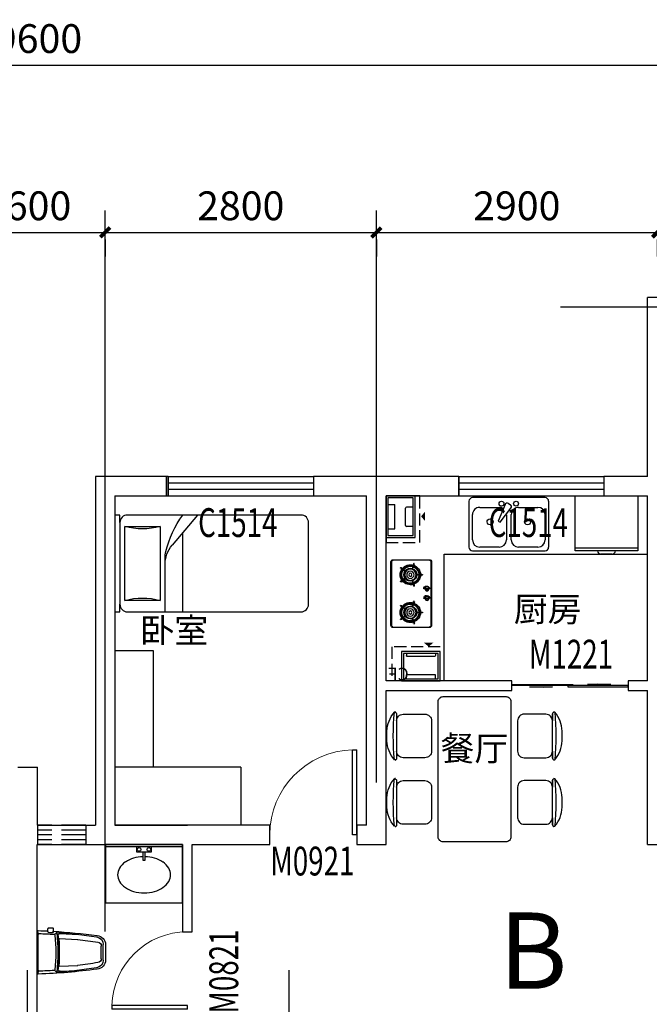
# Model space of a CAD drawing. Extents: x 37519929629 to 37521585059, y 3913077307 to 3913842898.
# Drawn here: x 37520188746 to 37520195246, y 3913581780 to 3913591952 of the extents above; entities that cross this region are included whole.
import ezdxf

# ---------------------------------------------------------------- set-up
doc = ezdxf.new("R2010")
doc.units = 0
doc.header["$LTSCALE"] = 1000
doc.header["$MEASUREMENT"] = 0
doc.linetypes.add('DASH', pattern=[0.35, 0.25, -0.1])
for name, color, linetype in [('A-ANNO-NUM', 92, 'Continuous'), ('A-ANNO-TXT', 232, 'Continuous'), ('A-FURT', 42, 'Continuous'), ('A-STR-CONC-B', 255, 'Continuous'), ('A-TECH-PLUMB', 242, 'Continuous'), ('A-TECH-SANT', 231, 'Continuous'), ('DOTE', 1, 'Continuous'), ('PUB_DIM', 3, 'Continuous'), ('PUB_HATCH', 8, 'Continuous'), ('PUB_TEXT', 7, 'Continuous'), ('WALL', 9, 'Continuous'), ('WINDOW', 4, 'Continuous'), ('WINDOW_TEXT', 7, 'Continuous'), ('空调机', 160, 'Continuous'), ('管道', 1, 'Continuous')]:
    doc.layers.add(name, color=color, linetype=linetype)
doc.styles.add('_TCH_DIM_T3', font='SIMPLEX', dxfattribs={"width": 0.705882, "bigfont": 'GBCBIG'})
doc.styles.add('_TCH_WINDOW', font='SIMPLEX', dxfattribs={"height": 3.5, "bigfont": 'GBCBIG'})
doc.styles.add('TIMENR', font='times.ttf')
doc.styles.add('黑体', font='simhei.ttf')
doc.dimstyles.new('_TCH_ARCH&&100', dxfattribs={"dimtxt": 297.5, "dimasz": 100, "dimexe": 250, "dimexo": 300, "dimgap": 126.25, "dimtad": 1, "dimdec": 0, "dimzin": 0, "dimdsep": 46, "dimtxsty": '_TCH_DIM_T3', "dimblk": 'ARCHTICK', "dimcen": 0.09, "dimclrt": 7, "dimazin": 2, "dimtfac": 1, "dimtdec": 0, "dimtix": 1, "dimtmove": 2, "dimatfit": 3, "dimfxl": 1, "dimtolj": 1, "dimtzin": 0, "dimarcsym": 0})
doc.dimstyles.new('_TCH_ARCH&&20', dxfattribs={"dimtxt": 59.5, "dimasz": 20, "dimexe": 50, "dimexo": 60, "dimgap": 20, "dimtad": 1, "dimdec": 0, "dimzin": 0, "dimdsep": 46, "dimtxsty": '_TCH_DIM_T3', "dimblk": 'ARCHTICK', "dimcen": 0.09, "dimclrt": 7, "dimazin": 2, "dimtfac": 1, "dimtdec": 0, "dimtix": 1, "dimtmove": 2, "dimatfit": 3, "dimfxl": 1, "dimtolj": 1, "dimtzin": 0, "dimarcsym": 0})

# ---------------------------------------------------------------- blocks, each defined once
blk = doc.blocks.new('管道1')
at = {"layer": 'PUB_HATCH', "color": 252}
for p, q in [((1084758, 126288), (1084758, 126218)), ((1085008, 126288), (1085008, 126218)), ((1084758, 126218), (1085008, 126218)), ((1084783, 126028), (1084783, 126098)), ((1084793, 126108), (1084973, 126108)), ((1084983, 126028), (1084983, 126098))]:
    blk.add_line(p, q, dxfattribs=at)
for centre, start, end in [((1084793, 126098), 90, 180), ((1084973, 126098), 360, 90)]:
    blk.add_arc(centre, 10, start, end, dxfattribs=at)
at = {"layer": '管道', "color": 252, "linetype": 'DASH', "ltscale": 0.5}
blk.add_lwpolyline([(1084618, 126308), (1084618, 125958), (1085098, 125958), (1085098, 126308)], close=True, dxfattribs=at)
at = {"layer": '管道', "color": 252}
for points in [[(1085098, 126008), (1085098, 126308), (1084668, 126308), (1084668, 126008)], [(1085098, 126008), (1085098, 126308), (1084668, 126308), (1084668, 126008)], [(1085078, 126028), (1085078, 126288), (1084688, 126288), (1084688, 126028)], [(1085078, 126028), (1085078, 126288), (1084688, 126288), (1084688, 126028)]]:
    blk.add_lwpolyline(points, close=True, dxfattribs=at)
blk.add_lwpolyline([(1084887, 125946, 0, 100, 0), (1084887, 125904, 100, 100, 0)], format="xyseb", dxfattribs=at)
blk.add_lwpolyline([(1084887, 125946, 0, 100, 0), (1084887, 125904, 100, 100, 0)], format="xyseb", dxfattribs=at)
blk = doc.blocks.new('54646548')
at = {"layer": '空调机', "color": 4, "linetype": 'DASH'}
for p, q in [((7902540, -861846.5), (7902540, -862046.5)), ((7902540, -861846.5), (7903040, -861846.5)), ((7902540, -861900), (7903040, -861900)), ((7903040, -861846.5), (7903040, -862046.5)), ((7902540, -861946.5), (7903040, -861946.5)), ((7902540, -862000), (7903040, -862000)), ((7902540, -862046.5), (7903040, -862046.5))]:
    blk.add_line(p, q, dxfattribs=at)
blk = doc.blocks.new('$plan$00003718')
at = {"layer": 'A-TECH-SANT', "linetype": 'ByBlock'}
for p, q in [((399, -26), (-399, -26)), ((-76, -26), (-76, -76)), ((-76, -76), (76, -76)), ((-13, -76), (-13, -164)), ((13, -164), (13, -76)), ((76, -76), (76, -26)), ((-13, -164), (13, -164))]:
    blk.add_line(p, q, dxfattribs=at)
blk.add_lwpolyline([(399, 0), (-399, 0), (-399, -603), (399, -603)], close=True, dxfattribs=at)
for centre in [(-51, -51), (51, -51)]:
    blk.add_circle(centre, 19.1, dxfattribs=at)
for centre, radius, start, end in [((-73, -355), 211, 124.4003, 148.8288), ((-28, -421), 290, 105.8345, 124.4003), ((1, -524), 398, 92.0081, 105.8345), ((1, -524), 398, 74.1655, 88.3484), ((31, -421), 290, 55.5997, 74.1655), ((76, -355), 211, 31.1712, 55.5997), ((-141, -314), 131, 148.8288, 211.1712), ((144, -314), 131, 328.8288, 31.1712), ((-73, -272), 211, 211.1712, 235.5997), ((76, -272), 211, 304.4003, 328.8288), ((-28, -207), 290, 235.5997, 254.1655), ((1, -103), 398, 254.1655, 285.8345), ((31, -207), 290, 285.8345, 304.4003)]:
    blk.add_arc(centre, radius, start, end, dxfattribs=at)
blk = doc.blocks.new('$plan$00002669')
at = {"layer": 'A-FURT'}
for p, q in [((-573, 804, 0), (-113, 804, 0)), ((113, 804, 0), (573, 804, 0)), ((-113, -804, 0), (-573, -804, 0)), ((573, -804, 0), (113, -804, 0))]:
    blk.add_line(p, q, dxfattribs=at)
at = {"layer": 'A-FURT', "elevation": 0}
for points in [[(-98, 828, 0.171658), (-294, 904), (-393, 904, 0.171658), (-589, 828, 0.484779), (-587, 810, 0.192507), (-573, 804), (-501, 804, 0.414214), (-568, 737), (-568, 512, 0.414214), (-501, 444), (-186, 444, 0.414214), (-118, 512), (-118, 737, 0.414214), (-186, 804), (-113, 804, 0.264479), (-96, 814, 0.392135), (-98, 828)], [(589, 828, 0.171658), (393, 904), (294, 904, 0.171658), (98, 828, 0.484779), (100, 810, 0.192507), (113, 804), (186, 804, 0.414214), (118, 737), (118, 512, 0.414214), (186, 444), (501, 444, 0.414214), (568, 512), (568, 737, 0.414214), (501, 804), (573, 804, 0.264479), (591, 814, 0.392135), (589, 828)], [(-700, -375), (700, -375, 0.414214), (750, -325), (750, 325, 0.414214), (700, 375), (-700, 375, 0.414214), (-750, 325), (-750, -325, 0.414214)], [(-98, -828, -0.171658), (-294, -904), (-393, -904, -0.171658), (-589, -828, -0.484779), (-587, -810, -0.192507), (-573, -804), (-501, -804, -0.414214), (-568, -737), (-568, -512, -0.414214), (-501, -444), (-186, -444, -0.414214), (-118, -512), (-118, -737, -0.414214), (-186, -804), (-113, -804, -0.264479), (-96, -814, -0.392135), (-98, -828)], [(589, -828, -0.171658), (393, -904), (294, -904, -0.171658), (98, -828, -0.484779), (100, -810, -0.192507), (113, -804), (186, -804, -0.414214), (118, -737), (118, -512, -0.414214), (186, -444), (501, -444, -0.414214), (568, -512), (568, -737, -0.414214), (501, -804), (573, -804, -0.264479), (591, -814, -0.392135), (589, -828)]]:
    blk.add_lwpolyline(points, format="xyb", close=True, dxfattribs=at)
at = {"layer": 'A-FURT'}
for centre, start, end in [((-343, -1874, 0), 84.8023, 95.1977), ((343, -1874, 0), 84.8023, 95.1977), ((-343, 1874, 0), 264.8023, 275.1977), ((343, 1874, 0), 264.8023, 275.1977)]:
    blk.add_arc(centre, 2713, start, end, dxfattribs=at)
blk = doc.blocks.new('_ArchTick')
at = {"color": 0, "linetype": 'ByBlock', "const_width": 0.4}
blk.add_lwpolyline([(-0.5, -0.5), (0.5, 0.5)], dxfattribs=at)
blk = doc.blocks.new('*D33')
at = {"layer": 'Defpoints', "color": 0, "lineweight": -2, "transparency": 16777216}
for p, q in [((-1584, -36), (-1584, -212)), ((-1084, -36), (-1084, -212)), ((-1584, -162), (-1084, -162))]:
    blk.add_line(p, q, dxfattribs=at)
at = {"layer": 'Defpoints', "color": 0, "transparency": 16777216}
for p in [(-1584, 24), (-1084, 24), (-1084, -162)]:
    blk.add_point(p, dxfattribs=at)
at = {"layer": 'Defpoints', "color": 0, "lineweight": -2, "transparency": 16777216, "xscale": 20, "yscale": 20, "zscale": 20, "rotation": 180}
blk.add_blockref('_ArchTick', (-1584, -162), dxfattribs=at)
at = {"layer": 'Defpoints', "color": 0, "lineweight": -2, "transparency": 16777216, "xscale": 20, "yscale": 20, "zscale": 20}
blk.add_blockref('_ArchTick', (-1084, -162), dxfattribs=at)
at = {"layer": 'Defpoints', "color": 7, "transparency": 16777216, "insert": (-1334, -112), "char_height": 59.5, "attachment_point": 5, "style": '_TCH_DIM_T3'}
blk.add_mtext('\\A1;500', dxfattribs=at)
blk = doc.blocks.new('*D34')
at = {"layer": 'Defpoints', "color": 0, "lineweight": -2, "transparency": 16777216}
for p, q in [((-1644, 274), (-1734, 274)), ((-1684, -76), (-1684, 274)), ((-1644, -76), (-1734, -76))]:
    blk.add_line(p, q, dxfattribs=at)
at = {"layer": 'Defpoints', "color": 0, "transparency": 16777216}
for p in [(-1684, 274), (-1584, 274), (-1584, -76)]:
    blk.add_point(p, dxfattribs=at)
at = {"layer": 'Defpoints', "color": 0, "lineweight": -2, "transparency": 16777216, "xscale": 20, "yscale": 20, "zscale": 20}
for p, rotation in [((-1684, 274), 90), ((-1684, -76), 270)]:
    blk.add_blockref('_ArchTick', p, dxfattribs=dict(at, rotation=rotation))
at = {"layer": 'Defpoints', "color": 7, "transparency": 16777216, "insert": (-1733, 99), "char_height": 59.5, "attachment_point": 5, "rotation": 90, "style": '_TCH_DIM_T3'}
blk.add_mtext('\\A1;350', dxfattribs=at)
blk = doc.blocks.new('$plan$00001602')
at = {"layer": 'A-TECH-SANT', "linetype": 'Continuous'}
for p, q in [((374, 0), (-374, 0)), ((-412, -37), (-412, -512)), ((-300, -100), (-100, -100)), ((-38, -72), (-111, -242)), ((-2, -59), (15, -69)), ((100, -100), (300, -100)), ((412, -512), (412, -37)), ((-374, -437), (-374, -175)), ((-89, -254), (22, -107)), ((-25, -176), (-25, -437)), ((25, -437), (25, -175)), ((374, -175), (374, -437)), ((-111, -242), (-89, -254)), ((-374, -549), (374, -549)), ((-100, -512), (-300, -512)), ((300, -512), (100, -512))]:
    blk.add_line(p, q, dxfattribs=at)
for centre, radius, start, end in [((-374, -37), 37.4, 90, 180), ((-300, -175), 74.9, 90, 180), ((-75, -62), 25, 1.8055, 0), ((-100, -175), 74.9, 56.607, 90), ((-15, -81), 25, 60, 159.4623), ((2, -91), 25, 320.5377, 60), ((100, -175), 74.9, 90, 180), ((75, -62), 25, 180, 178.1945), ((300, -175), 74.9, 0, 90), ((374, -37), 37.4, 0, 90), ((-193, -250), 31.2, 0.8058, 0), ((193, -250), 31.2, 180, 179.1942), ((-300, -437), 74.9, 180, 270), ((-100, -437), 74.9, 270, 0), ((100, -437), 74.9, 180, 270), ((300, -437), 74.9, 270, 0), ((-374, -512), 37.4, 180, 270), ((374, -512), 37.4, 270, 0)]:
    blk.add_arc(centre, radius, start, end, dxfattribs=at)
blk = doc.blocks.new('$plan$00002358')
at = {"layer": 'A-FURT'}
for p, q in [((78, -52), (922, -52)), ((117, -104), (117, -467)), ((883, -104), (117, -104)), ((883, -467), (883, -104)), ((117, -467), (883, -467)), ((0, -853), (310, -593)), ((1000, -519), (449, -519)), ((1000, -701), (182, -701))]:
    blk.add_line(p, q, dxfattribs=at)
blk.add_lwpolyline([(78, -52), (0, -52), (0, 0), (1000, 0), (1000, -52), (922, -52, -0.414214), (1000, -130), (1000, -1922, -0.414214), (922, -2000), (78, -2000, -0.414214), (0, -1922), (0, -130, -0.414214)], format="xyb", close=True, dxfattribs=at)
for centre, radius, start, end in [((-506, -286), 649, 343.7398, 16.2602), ((1506, -286), 649, 163.7398, 196.2602), ((622, -1556), 1057, 103.3928, 126.0202), ((511, -831), 312, 90, 130.1059), ((449, -831), 312, 90, 103.3928)]:
    blk.add_arc(centre, radius, start, end, dxfattribs=at)
blk = doc.blocks.new('$plan$00002448')
at = {"layer": 'A-TECH-SANT'}
for p, q in [((0, -401.7), (500, -401.7)), ((320.6, -425), (178.8, -425))]:
    blk.add_line(p, q, dxfattribs=at)
blk.add_lwpolyline([(500, 0), (500, -425), (320.6, -425, -0.23117), (312.1, -442.9, -0.169821), (292.2, -449.9), (205.5, -449.9, -0.430349), (178.8, -425), (0, -425), (0, 0)], format="xyb", close=True, dxfattribs=at)
blk = doc.blocks.new('$plan$00002832')
at = {"layer": 'A-TECH-SANT'}
for p, q in [((12, 205), (2, 235)), ((178, 200), (200, 221)), ((234, 209), (420, 201)), ((10, 199), (10, -170)), ((227, 157), (417, 149)), ((660, 81), (660, -51)), ((680, 96), (680, -67)), ((12, -175), (2, -205)), ((110, -199), (110, -206)), ((120, -189), (155, -189)), ((178, -170), (200, -191)), ((227, -128), (417, -119)), ((234, -179), (420, -171))]:
    blk.add_line(p, q, dxfattribs=at)
blk.add_lwpolyline([(165, -199), (165, -203, 0.018476), (616, -158, 0.392466), (705, -65), (705, 95, 0.392466), (616, 187, 0.027944), (10, 239, 0.423188), (0, 229), (0, -200, 0.422022), (10, -210, 0.00523), (110, -206), (110, -229, 0.414214), (120, -239), (155, -239, 0.414214), (165, -229)], format="xyb", close=True, dxfattribs=at)
for centre, radius, start, end in [((20, 199), 10, 88.346, 180), ((-117, -4529), 4740, 86.5159, 88.346), ((189, 220), 11, 1.796, 49.9027), ((-1566, 15), 1778, 353.3507, 6.6493), ((-117, -4529), 4760, 81.1939, 86.1869), ((234, 189), 20, 87.5258, 185.5247), ((171, 192), 10, 5.8406, 86.5159), ((-1566, 15), 1756, 354.1594, 5.8406), ((-1566, 15), 1788, 354.4753, 5.5247), ((227, 152), 5, 87.5258, 184.3804), ((-1566, 15), 1793, 355.6196, 4.3804), ((-117, -4529), 4708, 80.9226, 83.4971), ((600, 96), 80, 0, 81.1939), ((620, 81), 40, 0, 80.9226), ((-117, 4559), 4708, 276.5029, 279.0774), ((600, -67), 80, 278.8061, 0), ((620, -51), 40, 279.0774, 0), ((20, -170), 10, 180, 271.654), ((-117, 4559), 4740, 271.654, 273.4841), ((120, -199), 10, 90, 180), ((155, -199), 10, 0, 90), ((171, -163), 10, 273.4841, 354.1594), ((189, -191), 11, 284.1539, 358.204), ((-117, 4559), 4760, 273.8131, 278.8061), ((234, -159), 20, 174.4753, 272.4742), ((227, -123), 5, 175.6196, 272.4742)]:
    blk.add_arc(centre, radius, start, end, dxfattribs=at)
blk = doc.blocks.new('*D145')
at = {"layer": 'Defpoints', "color": 0, "transparency": 16777216}
for p in [(37520208628.268349, 3913591481.367689), (37520169028.470154, 3913588981.617573), (37520208628.268349, 3913588981.617573)]:
    blk.add_point(p, dxfattribs=at)
at = {"layer": 'PUB_DIM', "color": 0, "lineweight": -2, "transparency": 16777216}
for p, q in [((37520169028.470154, 3913589281.617573), (37520169028.470154, 3913591731.367689)), ((37520208628.268349, 3913589281.617573), (37520208628.268349, 3913591731.367689)), ((37520169028.470154, 3913591481.367689), (37520208628.268349, 3913591481.367689))]:
    blk.add_line(p, q, dxfattribs=at)
at = {"layer": 'PUB_DIM', "color": 0, "lineweight": -2, "transparency": 16777216, "xscale": 100, "yscale": 100, "zscale": 100, "rotation": 180}
blk.add_blockref('_ArchTick', (37520169028.470154, 3913591481.367689), dxfattribs=at)
at = {"layer": 'PUB_DIM', "color": 0, "lineweight": -2, "transparency": 16777216, "xscale": 100, "yscale": 100, "zscale": 100}
blk.add_blockref('_ArchTick', (37520208628.268349, 3913591481.367689), dxfattribs=at)
at = {"layer": 'PUB_DIM', "color": 7, "transparency": 16777216, "insert": (37520188828.369247, 3913591756.367689), "char_height": 297.5, "attachment_point": 5, "style": '_TCH_DIM_T3'}
blk.add_mtext('\\A1;39600', dxfattribs=at)
blk = doc.blocks.new('*D168')
at = {"layer": 'Defpoints', "color": 0, "transparency": 16777216}
for p in [(37520188028.268349, 3913589981.617573), (37520189628.470154, 3913589981.617573), (37520189628.470154, 3913589754.067111)]:
    blk.add_point(p, dxfattribs=at)
at = {"layer": 'PUB_DIM', "color": 0, "lineweight": -2, "transparency": 16777216}
for p, q in [((37520188028.268349, 3913589754.067111), (37520189628.470154, 3913589754.067111)), ((37520188028.268349, 3913589681.617573), (37520188028.268349, 3913589504.067111)), ((37520189628.470154, 3913589681.617573), (37520189628.470154, 3913589504.067111))]:
    blk.add_line(p, q, dxfattribs=at)
at = {"layer": 'PUB_DIM', "color": 0, "lineweight": -2, "transparency": 16777216, "xscale": 100, "yscale": 100, "zscale": 100, "rotation": 180}
blk.add_blockref('_ArchTick', (37520188028.268349, 3913589754.067111), dxfattribs=at)
at = {"layer": 'PUB_DIM', "color": 0, "lineweight": -2, "transparency": 16777216, "xscale": 100, "yscale": 100, "zscale": 100}
blk.add_blockref('_ArchTick', (37520189628.470154, 3913589754.067111), dxfattribs=at)
at = {"layer": 'PUB_DIM', "color": 7, "transparency": 16777216, "insert": (37520188828.369247, 3913590029.067111), "char_height": 297.5, "attachment_point": 5, "style": '_TCH_DIM_T3'}
blk.add_mtext('\\A1;1600', dxfattribs=at)
blk = doc.blocks.new('*D169')
at = {"layer": 'Defpoints', "color": 0, "transparency": 16777216}
for p in [(37520189628.470154, 3913589981.617573), (37520192428.268349, 3913589981.617573), (37520192428.268349, 3913589754.067111)]:
    blk.add_point(p, dxfattribs=at)
at = {"layer": 'PUB_DIM', "color": 0, "lineweight": -2, "transparency": 16777216}
for p, q in [((37520189628.470154, 3913589754.067111), (37520192428.268349, 3913589754.067111)), ((37520189628.470154, 3913589681.617573), (37520189628.470154, 3913589504.067111)), ((37520192428.268349, 3913589681.617573), (37520192428.268349, 3913589504.067111))]:
    blk.add_line(p, q, dxfattribs=at)
at = {"layer": 'PUB_DIM', "color": 0, "lineweight": -2, "transparency": 16777216, "xscale": 100, "yscale": 100, "zscale": 100, "rotation": 180}
blk.add_blockref('_ArchTick', (37520189628.470154, 3913589754.067111), dxfattribs=at)
at = {"layer": 'PUB_DIM', "color": 0, "lineweight": -2, "transparency": 16777216, "xscale": 100, "yscale": 100, "zscale": 100}
blk.add_blockref('_ArchTick', (37520192428.268349, 3913589754.067111), dxfattribs=at)
at = {"layer": 'PUB_DIM', "color": 7, "transparency": 16777216, "insert": (37520191028.369247, 3913590029.067111), "char_height": 297.5, "attachment_point": 5, "style": '_TCH_DIM_T3'}
blk.add_mtext('\\A1;2800', dxfattribs=at)
blk = doc.blocks.new('*D170')
at = {"layer": 'Defpoints', "color": 0, "transparency": 16777216}
for p in [(37520192428.268349, 3913589981.617573), (37520195328.268349, 3913589981.617573), (37520195328.268349, 3913589754.067111)]:
    blk.add_point(p, dxfattribs=at)
at = {"layer": 'PUB_DIM', "color": 0, "lineweight": -2, "transparency": 16777216}
for p, q in [((37520192428.268349, 3913589754.067111), (37520195328.268349, 3913589754.067111)), ((37520192428.268349, 3913589681.617573), (37520192428.268349, 3913589504.067111)), ((37520195328.268349, 3913589681.617573), (37520195328.268349, 3913589504.067111))]:
    blk.add_line(p, q, dxfattribs=at)
at = {"layer": 'PUB_DIM', "color": 0, "lineweight": -2, "transparency": 16777216, "xscale": 100, "yscale": 100, "zscale": 100, "rotation": 180}
blk.add_blockref('_ArchTick', (37520192428.268349, 3913589754.067111), dxfattribs=at)
at = {"layer": 'PUB_DIM', "color": 0, "lineweight": -2, "transparency": 16777216, "xscale": 100, "yscale": 100, "zscale": 100}
blk.add_blockref('_ArchTick', (37520195328.268349, 3913589754.067111), dxfattribs=at)
at = {"layer": 'PUB_DIM', "color": 7, "transparency": 16777216, "insert": (37520193878.268349, 3913590029.067111), "char_height": 297.5, "attachment_point": 5, "style": '_TCH_DIM_T3'}
blk.add_mtext('\\A1;2900', dxfattribs=at)
blk = doc.blocks.new('$TCHSYS$WIN2D')
for p, q in [((-0.5, 0.5), (0.5, 0.5)), ((-0.5, 0.5), (-0.5, -0.5)), ((0.5, 0.5), (0.5, -0.5)), ((0.5, 0.1667), (-0.5, 0.1667)), ((0.5, -0.1667), (-0.5, -0.1667)), ((-0.5, -0.5), (0.5, -0.5))]:
    blk.add_line(p, q)
blk = doc.blocks.new('$DorLib2D$00000001')
for p, q in [((0.45, 0.975), (0.5, 0.975)), ((0.45, 0), (0.45, 0.975)), ((0.5, 0), (0.5, 0.975)), ((0.5, 0), (0.45, 0))]:
    blk.add_line(p, q)
at = {"lineweight": 13}
blk.add_arc((0.475, 0), 0.975, 91.4693, 180, dxfattribs=at)
blk = doc.blocks.new('$DorLib2D$00000131')
at = {"color": 0, "linetype": 'Continuous'}
for p, q in [((0.15, 0.125), (0.2319, 0.1973)), ((0.2319, 0.1973), (0.2319, 0.125)), ((-0.5, 0.125), (-0.5, 0)), ((0.0192, 0.125), (-0.5, 0.125)), ((0.0192, 0), (0.0192, 0.125)), ((0.35, 0.125), (0.15, 0.125)), ((-0.5, 0), (0.0192, 0)), ((-0.024, 0), (0.5, 0)), ((-0.024, -0.125), (-0.024, 0)), ((0.5, 0), (0.5, -0.125)), ((-0.35, -0.125), (-0.15, -0.125)), ((-0.2319, -0.1973), (-0.2319, -0.125)), ((-0.15, -0.125), (-0.2319, -0.1973)), ((0.5, -0.125), (-0.024, -0.125))]:
    blk.add_line(p, q, dxfattribs=at)
blk = doc.blocks.new('CF')
at = {"layer": 'A-TECH-PLUMB'}
for p, q in [((-1533.6, 204.4), (-1533.6, 184.4)), ((-1233.6, 204.4), (-1233.6, 184.4)), ((-1523.6, 174.4), (-1243.6, 174.4)), ((-1533, -55.6), (-1533, -15.6)), ((-1533, -15.6), (-1233.6, -15.6)), ((-1233.6, -55.6), (-1233.6, -15.6))]:
    blk.add_line(p, q, dxfattribs=at)
blk.add_lwpolyline([(-1463.6, 276.5, 0, 100, 0), (-1463.6, 318, 100, 100, 0)], format="xyseb", dxfattribs=at)
blk.add_lwpolyline([(-1463.6, 276.5, 0, 100, 0), (-1463.6, 318, 100, 100, 0)], format="xyseb", dxfattribs=at)
at = {"layer": 'A-TECH-PLUMB', "linetype": 'DASH', "ltscale": 0.5}
blk.add_lwpolyline([(-1583.6, 274.4), (-1083.6, 274.4), (-1083.6, -75.6)], dxfattribs=at)
at = {"layer": 'A-TECH-PLUMB'}
for points in [[(-1183.6, 224.4), (-1183.6, -75.6), (-1583.6, -75.6), (-1583.6, 224.4)], [(-1183.6, 224.4), (-1183.6, -75.6), (-1583.6, -75.6), (-1583.6, 224.4)], [(-1203.6, 204.4), (-1203.6, -55.6), (-1563.6, -55.6), (-1563.6, 204.4)], [(-1203.6, 204.4), (-1203.6, -55.6), (-1563.6, -55.6), (-1563.6, 204.4)]]:
    blk.add_lwpolyline(points, close=True, dxfattribs=at)
for centre, start, end in [((-1523.6, 184.4), 180, 270), ((-1243.6, 184.4), 270, 0)]:
    blk.add_arc(centre, 10, start, end, dxfattribs=at)
at = {"layer": 'A-ANNO-TXT', "style": '黑体'}
blk.add_text('CF', height=131.43, dxfattribs=at).set_placement((-1257.9, -72.8))
at = {"layer": 'Defpoints'}
for p1, p2, distance, picture, middle in [((-1583.6, -75.6), (-1583.6, 274.4), 100, '*D34', (-1733.4, 99.4)), ((-1583.6, 24.4), (-1083.6, 24.4), -186, '*D33', (-1333.6, -111.9))]:
    dim = blk.add_aligned_dim(p1=p1, p2=p2, distance=distance, dimstyle='_TCH_ARCH&&20', dxfattribs=at)
    dim.commit()
    dim.dimension.update_dxf_attribs({"geometry": picture, "text_midpoint": middle})
blk = doc.blocks.new('$plan$00002784')
at = {"layer": 'A-TECH-SANT'}
h = blk.add_hatch(color=256, dxfattribs=at)
edge = h.paths.add_edge_path()
edge.add_line((-279, -369), (-276, -369))
edge.add_ellipse((-251, -371), major_axis=(0, 25.1), ratio=0.987688, start_angle=-5.2281, end_angle=85.2804, ccw=False)
edge.add_line((-249, -346), (-249, -340))
edge.add_ellipse((-251, -368), major_axis=(0, 27.8), ratio=0.987688, start_angle=-5.3315, end_angle=91.2648)
edge = h.paths.add_edge_path()
edge.add_line((-279, -375), (-276, -375))
edge.add_ellipse((-249, -373), major_axis=(0, 27.3), ratio=0.987688, start_angle=93.4957, end_angle=180)
edge.add_ellipse((-249, -370), major_axis=(0, 30), ratio=0.987688, start_angle=98.3968, end_angle=180.7758, ccw=False)
edge = h.paths.add_edge_path()
edge.add_ellipse((-249, -357), major_axis=(0, 5.25), ratio=0.987688, start_angle=0, end_angle=90)
edge.add_ellipse((-249, -389), major_axis=(0, 5.25), ratio=0.987688, start_angle=90, end_angle=180)
h = blk.add_hatch(color=256, dxfattribs=at)
edge = h.paths.add_edge_path()
edge.add_line((-151, -346), (-151, -340))
edge.add_ellipse((-154, -368), major_axis=(0, 27.6), ratio=0.987688, start_angle=-5.8022, end_angle=91.1795)
edge.add_line((-181, -368), (-178, -368))
edge.add_ellipse((-154, -370), major_axis=(0, 24.8), ratio=0.987688, start_angle=-5.77, end_angle=85.1423, ccw=False)
edge = h.paths.add_edge_path(flags=16)
edge.add_line((-181, -375), (-178, -375))
edge.add_ellipse((-151, -373), major_axis=(0, 27.3), ratio=0.987688, start_angle=93.4957, end_angle=180)
edge.add_ellipse((-152, -370), major_axis=(0, 30), ratio=0.987688, start_angle=98.3968, end_angle=180.7758, ccw=False)
edge = h.paths.add_edge_path()
edge.add_line((-181, -375), (-178, -375))
edge.add_ellipse((-151, -373), major_axis=(0, 27.3), ratio=0.987688, start_angle=93.4957, end_angle=180)
edge.add_ellipse((-152, -370), major_axis=(0, 30), ratio=0.987688, start_angle=98.3968, end_angle=180.7758, ccw=False)
edge = h.paths.add_edge_path(flags=0)
edge.add_line((-181, -375), (-178, -375))
edge.add_ellipse((-151, -373), major_axis=(0, 27.3), ratio=0.987688, start_angle=93.4957, end_angle=180)
edge.add_ellipse((-152, -370), major_axis=(0, 30), ratio=0.987688, start_angle=98.3968, end_angle=180.7758, ccw=False)
edge = h.paths.add_edge_path(flags=0)
edge.add_line((-181, -375), (-178, -375))
edge.add_ellipse((-151, -373), major_axis=(0, 27.3), ratio=0.987688, start_angle=93.4957, end_angle=180)
edge.add_ellipse((-152, -370), major_axis=(0, 30), ratio=0.987688, start_angle=98.3968, end_angle=180.7758, ccw=False)
edge = h.paths.add_edge_path(flags=0)
edge.add_line((-181, -375), (-178, -375))
edge.add_ellipse((-151, -373), major_axis=(0, 27.3), ratio=0.987688, start_angle=93.4957, end_angle=180)
edge.add_ellipse((-152, -370), major_axis=(0, 30), ratio=0.987688, start_angle=98.3968, end_angle=180.7758, ccw=False)
edge = h.paths.add_edge_path(flags=0)
edge.add_line((-181, -375), (-178, -375))
edge.add_ellipse((-151, -373), major_axis=(0, 27.3), ratio=0.987688, start_angle=93.4957, end_angle=180)
edge.add_ellipse((-152, -370), major_axis=(0, 30), ratio=0.987688, start_angle=98.3968, end_angle=180.7758, ccw=False)
edge = h.paths.add_edge_path(flags=0)
edge.add_line((-181, -375), (-178, -375))
edge.add_ellipse((-151, -373), major_axis=(0, 27.3), ratio=0.987688, start_angle=93.4957, end_angle=180)
edge.add_ellipse((-152, -370), major_axis=(0, 30), ratio=0.987688, start_angle=98.3968, end_angle=180.7758, ccw=False)
edge = h.paths.add_edge_path(flags=0)
edge.add_line((-181, -375), (-178, -375))
edge.add_ellipse((-151, -373), major_axis=(0, 27.3), ratio=0.987688, start_angle=93.4957, end_angle=180)
edge.add_ellipse((-152, -370), major_axis=(0, 30), ratio=0.987688, start_angle=98.3968, end_angle=180.7758, ccw=False)
edge = h.paths.add_edge_path(flags=0)
edge.add_line((-181, -375), (-178, -375))
edge.add_ellipse((-151, -373), major_axis=(0, 27.3), ratio=0.987688, start_angle=93.4957, end_angle=180)
edge.add_ellipse((-152, -370), major_axis=(0, 30), ratio=0.987688, start_angle=98.3968, end_angle=180.7758, ccw=False)
edge = h.paths.add_edge_path(flags=0)
edge.add_line((-181, -375), (-178, -375))
edge.add_ellipse((-151, -373), major_axis=(0, 27.3), ratio=0.987688, start_angle=93.4957, end_angle=180)
edge.add_ellipse((-152, -370), major_axis=(0, 30), ratio=0.987688, start_angle=98.3968, end_angle=180.7758, ccw=False)
edge = h.paths.add_edge_path(flags=0)
edge.add_line((-181, -375), (-178, -375))
edge.add_ellipse((-151, -373), major_axis=(0, 27.3), ratio=0.987688, start_angle=93.4957, end_angle=180)
edge.add_ellipse((-152, -370), major_axis=(0, 30), ratio=0.987688, start_angle=98.3968, end_angle=180.7758, ccw=False)
edge = h.paths.add_edge_path(flags=0)
edge.add_line((-181, -375), (-178, -375))
edge.add_ellipse((-151, -373), major_axis=(0, 27.3), ratio=0.987688, start_angle=93.4957, end_angle=180)
edge.add_ellipse((-152, -370), major_axis=(0, 30), ratio=0.987688, start_angle=98.3968, end_angle=180.7758, ccw=False)
edge = h.paths.add_edge_path(flags=0)
edge.add_line((-181, -375), (-178, -375))
edge.add_ellipse((-151, -373), major_axis=(0, 27.3), ratio=0.987688, start_angle=93.4957, end_angle=180)
edge.add_ellipse((-152, -370), major_axis=(0, 30), ratio=0.987688, start_angle=98.3968, end_angle=180.7758, ccw=False)
edge = h.paths.add_edge_path(flags=0)
edge.add_line((-181, -375), (-178, -375))
edge.add_ellipse((-151, -373), major_axis=(0, 27.3), ratio=0.987688, start_angle=93.4957, end_angle=180)
edge.add_ellipse((-152, -370), major_axis=(0, 30), ratio=0.987688, start_angle=98.3968, end_angle=180.7758, ccw=False)
edge = h.paths.add_edge_path(flags=0)
edge.add_line((-181, -375), (-178, -375))
edge.add_ellipse((-151, -373), major_axis=(0, 27.3), ratio=0.987688, start_angle=93.4957, end_angle=180)
edge.add_ellipse((-152, -370), major_axis=(0, 30), ratio=0.987688, start_angle=98.3968, end_angle=180.7758, ccw=False)
edge = h.paths.add_edge_path(flags=0)
edge.add_line((-181, -375), (-178, -375))
edge.add_ellipse((-151, -373), major_axis=(0, 27.3), ratio=0.987688, start_angle=93.4957, end_angle=180)
edge.add_ellipse((-152, -370), major_axis=(0, 30), ratio=0.987688, start_angle=98.3968, end_angle=180.7758, ccw=False)
edge = h.paths.add_edge_path(flags=0)
edge.add_line((-181, -375), (-178, -375))
edge.add_ellipse((-151, -373), major_axis=(0, 27.3), ratio=0.987688, start_angle=93.4957, end_angle=180)
edge.add_ellipse((-152, -370), major_axis=(0, 30), ratio=0.987688, start_angle=98.3968, end_angle=180.7758, ccw=False)
edge = h.paths.add_edge_path(flags=0)
edge.add_line((-181, -375), (-178, -375))
edge.add_ellipse((-151, -373), major_axis=(0, 27.3), ratio=0.987688, start_angle=93.4957, end_angle=180)
edge.add_ellipse((-152, -370), major_axis=(0, 30), ratio=0.987688, start_angle=98.3968, end_angle=180.7758, ccw=False)
edge = h.paths.add_edge_path(flags=0)
edge.add_line((-181, -375), (-178, -375))
edge.add_ellipse((-151, -373), major_axis=(0, 27.3), ratio=0.987688, start_angle=93.4957, end_angle=180)
edge.add_ellipse((-152, -370), major_axis=(0, 30), ratio=0.987688, start_angle=98.3968, end_angle=180.7758, ccw=False)
edge = h.paths.add_edge_path(flags=0)
edge.add_line((-181, -375), (-178, -375))
edge.add_ellipse((-151, -373), major_axis=(0, 27.3), ratio=0.987688, start_angle=93.4957, end_angle=180)
edge.add_ellipse((-152, -370), major_axis=(0, 30), ratio=0.987688, start_angle=98.3968, end_angle=180.7758, ccw=False)
edge = h.paths.add_edge_path(flags=0)
edge.add_line((-181, -375), (-178, -375))
edge.add_ellipse((-151, -373), major_axis=(0, 27.3), ratio=0.987688, start_angle=93.4957, end_angle=180)
edge.add_ellipse((-152, -370), major_axis=(0, 30), ratio=0.987688, start_angle=98.3968, end_angle=180.7758, ccw=False)
edge = h.paths.add_edge_path()
edge.add_line((-151, -346), (-151, -340))
edge.add_ellipse((-151, -357), major_axis=(0, 5.25), ratio=0.987688, start_angle=0, end_angle=90)
edge.add_ellipse((-151, -389), major_axis=(0, 5.25), ratio=0.987688, start_angle=90, end_angle=180)
for p, q in [((-545, -399), (-545, -21)), ((-529, -5), (129, -5)), ((-461, -101), (-431, -147)), ((-359, -147), (-329, -101)), ((-41, -147), (-71, -101)), ((61, -101), (31, -147)), ((145, -21), (145, -399)), ((-435, -149), (-468, -106)), ((-322, -106), (-355, -149)), ((-78, -106), (-45, -149)), ((35, -149), (68, -106)), ((-509, -234), (-457, -219)), ((-456, -223), (-506, -242)), ((-399, -321), (-397, -266)), ((-393, -266), (-391, -321)), ((-284, -242), (-334, -223)), ((-333, -219), (-281, -234)), ((-67, -219), (-119, -234)), ((-116, -242), (-66, -223)), ((-7, -266), (-9, -321)), ((-1, -321), (-3, -266)), ((56, -223), (106, -242)), ((109, -234), (57, -219)), ((-279, -369), (-276, -369)), ((-279, -375), (-276, -375)), ((-254, -357), (-254, -389)), ((-249, -346), (-249, -340)), ((-244, -357), (-244, -389)), ((-181, -368), (-178, -368)), ((-181, -375), (-178, -375)), ((-156, -357), (-156, -389)), ((-151, -346), (-151, -340)), ((-146, -357), (-146, -389)), ((129, -415), (-529, -415))]:
    blk.add_line(p, q, dxfattribs=at)
blk.add_lwpolyline([(-529, 0, 0.415934), (-550, -21), (-550, -399, 0.19585), (-544, -414, 0.201945), (-529, -420), (129, -420, 0.417847), (150, -399), (150, -21, 0.41059), (129, 0)], format="xyb", close=True, dxfattribs=at)
for centre, major_axis, start_param, end_param in [((-529, -21), (0, 15.8), 0, 1.570796), ((-465, -104), (0, 4.2), -0.942478, 2.199115), ((-395, -201), (0, 105), -0.59381, 0.59381), ((-395, -201), (0, 94.5), -0.594247, 0.594247), ((-325, -104), (0, 4.2), 4.08407, 7.225663), ((-75, -104), (0, 4.2), -0.942478, 2.199115), ((-5, -201), (0, 105), -0.59381, 0.59381), ((-5, -201), (0, 94.5), -0.594247, 0.594247), ((65, -104), (0, 4.2), 4.08407, 7.225663), ((129, -21), (0, 15.8), 4.712389, 6.283185), ((-395, -201), (0, 105), 0.662827, 1.850447), ((-395, -201), (0, 94.5), 0.66239, 1.850885), ((-395, -201), (0, 88.2), 0.662077, 1.851197), ((-395, -201), (0, 67.2), 0.660614, 1.85266), ((-395, -201), (0, 58.8), 4.712389, 10.995574), ((-395, -201), (0, 88.2), -0.59456, 0.59456), ((-433, -148), (0, 2.1), 2.217904, 5.321919), ((-395, -201), (0, 67.2), -0.596023, 0.596023), ((-395, -201), (0, 37.8), -1.570796, 4.712389), ((-395, -201), (0, 16.8), -1.570796, 4.712389), ((-357, -148), (0, 2.1), 0.961267, 4.065281), ((-395, -201), (0, 67.2), 4.430525, 5.622572), ((-395, -201), (0, 88.2), 4.431989, 5.621108), ((-395, -201), (0, 94.5), 4.432301, 5.620796), ((-395, -201), (0, 105), 4.432738, 5.620359), ((-5, -201), (0, 105), 0.662827, 1.850447), ((-5, -201), (0, 94.5), 0.66239, 1.850885), ((-5, -201), (0, 88.2), 0.662077, 1.851197), ((-5, -201), (0, 67.2), 0.660614, 1.85266), ((-5, -201), (0, 58.8), 4.712389, 10.995574), ((-5, -201), (0, 88.2), -0.59456, 0.59456), ((-43, -148), (0, 2.1), 2.217904, 5.321919), ((-5, -201), (0, 67.2), -0.596023, 0.596023), ((-5, -201), (0, 37.8), -1.570796, 4.712389), ((-5, -201), (0, 16.8), -1.570796, 4.712389), ((33, -148), (0, 2.1), 0.961267, 4.065281), ((-5, -201), (0, 67.2), 4.430525, 5.622572), ((-5, -201), (0, 88.2), 4.431989, 5.621108), ((-5, -201), (0, 94.5), 4.432301, 5.620796), ((-5, -201), (0, 105), 4.432738, 5.620359), ((-508, -238), (0, 4.2), 0.314159, 3.455752), ((-395, -201), (0, 105), 1.919464, 3.107084), ((-395, -201), (0, 94.5), 1.919027, 3.107522), ((-395, -201), (0, 88.2), 1.918714, 3.107834), ((-456, -221), (0, 2.1), 3.474541, 6.578556), ((-395, -201), (0, 67.2), 1.917251, 3.109298), ((-395, -266), (0, 2.1), -1.552007, 1.552007), ((-395, -201), (0, 67.2), 3.173888, 4.365935), ((-395, -201), (0, 88.2), 3.175351, 4.364471), ((-395, -201), (0, 94.5), 3.175664, 4.364159), ((-395, -201), (0, 105), 3.176101, 4.363721), ((-334, -221), (0, 2.1), -0.29537, 2.808644), ((-282, -238), (0, 4.2), 2.827433, 5.969026), ((-118, -238), (0, 4.2), 0.314159, 3.455752), ((-5, -201), (0, 105), 1.919464, 3.107084), ((-5, -201), (0, 94.5), 1.919027, 3.107522), ((-5, -201), (0, 88.2), 1.918714, 3.107834), ((-66, -221), (0, 2.1), 3.474541, 6.578556), ((-5, -201), (0, 67.2), 1.917251, 3.109298), ((-5, -266), (0, 2.1), -1.552007, 1.552007), ((-5, -201), (0, 67.2), 3.173888, 4.365935), ((-5, -201), (0, 88.2), 3.175351, 4.364471), ((-5, -201), (0, 94.5), 3.175664, 4.364159), ((-5, -201), (0, 105), 3.176101, 4.363721), ((56, -221), (0, 2.1), -0.29537, 2.808644), ((108, -238), (0, 4.2), 2.827433, 5.969026), ((-529, -399), (0, 15.8), 1.570796, 3.141593), ((-395, -321), (0, 4.2), 1.570796, 4.712389), ((-251, -368), (0, 27.8), -0.093052, 1.592872), ((-249, -370), (0, 30), 1.717348, 3.155133), ((-251, -371), (0, 25.1), -0.091248, 1.488423), ((-249, -373), (0, 27.3), 1.631808, 3.141593), ((-249, -373), (0, 21), -1.570796, 4.712389), ((-249, -357), (0, 5.25), 0, 1.570796), ((-249, -389), (0, 5.25), 1.570796, 3.141593), ((-249, -357), (0, 5.25), -1.570796, 0), ((-249, -389), (0, 5.25), 3.141593, 4.712389), ((-154, -368), (0, 27.6), -0.101268, 1.591383), ((-152, -370), (0, 30), 1.717348, 3.155133), ((-154, -370), (0, 24.8), -0.100705, 1.486014), ((-151, -373), (0, 27.3), 1.631808, 3.141593), ((-151, -373), (0, 21), -1.570796, 4.712389), ((-151, -357), (0, 5.25), 0, 1.570796), ((-151, -389), (0, 5.25), 1.570796, 3.141593), ((-151, -357), (0, 5.25), -1.570796, 0), ((-151, -389), (0, 5.25), 3.141593, 4.712389), ((-5, -321), (0, 4.2), 1.570796, 4.712389), ((129, -399), (0, 15.8), 3.141593, 4.712389)]:
    blk.add_ellipse(centre, major_axis=major_axis, ratio=0.987688, start_param=start_param, end_param=end_param, dxfattribs=at)
at = {"layer": 'A-TECH-PLUMB', "linetype": 'DASH', "ltscale": 10, "rotation": 90}
blk.add_blockref('CF', (624, 1074), dxfattribs=at)

msp = doc.modelspace()

# ---------------------------------------------------------------- linework, layer by layer
at = {"color": 0, "extrusion": (0, 0, -1)}
for p, q in [((37520193278.268349, 3913587031.617573), (37520193278.268349, 3913587231.617573)), ((37520193278.268349, 3913587231.617573), (37520194778.268349, 3913587231.617573)), ((37520194778.268349, 3913587164.950907), (37520193278.268349, 3913587164.950907)), ((37520194778.268349, 3913587231.617573), (37520194778.268349, 3913587031.617573)), ((37520194778.268349, 3913587098.28424), (37520193278.268349, 3913587098.28424)), ((37520193278.268349, 3913587031.617573), (37520194778.268349, 3913587031.617573))]:
    msp.add_line(p, q, dxfattribs=at)
at = {"color": 2}
for p, q in [((37520190128.268349, 3913585431.662417), (37520189728.470154, 3913585431.662417)), ((37520190128.402893, 3913584231.617573), (37520190128.268349, 3913585431.662417)), ((37520191028.268349, 3913584231.617573), (37520189728.470154, 3913584231.617573)), ((37520191028.268349, 3913584231.617573), (37520191028.268349, 3913583631.617573))]:
    msp.add_line(p, q, dxfattribs=at)
msp.add_line((37520191028.268349, 3913583631.617573), (37520189728.470154, 3913583631.617573))
at = {"layer": 'A-TECH-SANT'}
msp.add_lwpolyline([(37520193128.268349, 3913585122.780076), (37520193128.268349, 3913586431.617573), (37520195228.268349, 3913586431.617573)], dxfattribs=at)
at = {"layer": 'DOTE'}
for p, q in [((37520189628.470154, 3913582531.617573), (37520189628.470154, 3913589981.617573)), ((37520192428.268349, 3913584072.780077), (37520192428.268349, 3913589981.617573)), ((37520209628.268349, 3913588981.617573), (37520194328.268349, 3913588981.617573)), ((37520188828.470154, 3913575556.575258), (37520188828.470154, 3913582131.617573)), ((37520191528.268349, 3913575556.575258), (37520191528.268349, 3913582131.617573))]:
    msp.add_line(p, q, dxfattribs=at)
at = {"layer": 'WALL'}
for p, q in [((37520195228.268349, 3913587231.617573), (37520195228.268349, 3913589081.617573)), ((37520200128.268349, 3913589081.617573), (37520195228.268349, 3913589081.617573)), ((37520190278.369247, 3913587231.617573), (37520189528.470154, 3913587231.617573)), ((37520189528.470154, 3913587231.617573), (37520189528.470154, 3913583631.617573)), ((37520190278.369247, 3913587031.617573), (37520190278.369247, 3913587231.617573)), ((37520192428.268349, 3913587231.617573), (37520191778.369247, 3913587231.617573)), ((37520191778.369247, 3913587231.617573), (37520191778.369247, 3913587031.617573)), ((37520193278.268349, 3913587231.617573), (37520192428.268349, 3913587231.617573)), ((37520193278.268349, 3913587031.617573), (37520193278.268349, 3913587231.617573)), ((37520195228.268349, 3913587231.617573), (37520194778.268349, 3913587231.617573)), ((37520194778.268349, 3913587231.617573), (37520194778.268349, 3913587031.617573)), ((37520189728.470154, 3913587031.617573), (37520190278.369247, 3913587031.617573)), ((37520189728.470154, 3913587031.617573), (37520189728.470154, 3913583631.617573)), ((37520191778.369247, 3913587031.617573), (37520192328.268349, 3913587031.617573)), ((37520192328.268349, 3913585072.780077), (37520192328.268349, 3913587031.617573)), ((37520192528.268349, 3913587031.617573), (37520193278.268349, 3913587031.617573)), ((37520192528.268349, 3913585122.780077), (37520192528.268349, 3913587031.617573)), ((37520194778.268349, 3913587031.617573), (37520195228.268349, 3913587031.617573)), ((37520195228.268349, 3913585481.617573), (37520195228.268349, 3913587031.617573)), ((37520195228.268349, 3913585122.780077), (37520195228.268349, 3913585481.617573)), ((37520193828.268333, 3913585122.780077), (37520192528.268349, 3913585122.780077)), ((37520193828.268333, 3913585022.780077), (37520193828.268333, 3913585122.780077)), ((37520195228.268349, 3913585122.780077), (37520195028.268333, 3913585122.780077)), ((37520195028.268333, 3913585122.780077), (37520195028.268333, 3913585022.780077)), ((37520192328.268349, 3913583631.617573), (37520192328.268349, 3913585072.780077)), ((37520192528.268349, 3913585022.780077), (37520193828.268333, 3913585022.780077)), ((37520192528.268349, 3913583431.617573), (37520192528.268349, 3913585022.780077)), ((37520195028.268333, 3913585022.780077), (37520195228.268349, 3913585022.780077)), ((37520195228.268349, 3913583431.617574), (37520195228.268349, 3913585022.780077)), ((37520188728.470154, 3913584231.617573), (37520188928.470154, 3913584231.617573)), ((37520188928.470154, 3913583631.617573), (37520188928.470154, 3913584231.617573)), ((37520188928.470154, 3913583631.617573), (37520189528.470154, 3913583631.617573)), ((37520189728.470154, 3913583631.617573), (37520190478.268349, 3913583631.617573)), ((37520191328.329247, 3913583631.617573), (37520190478.268349, 3913583631.617573)), ((37520191328.329247, 3913583431.617573), (37520191328.329247, 3913583631.617573)), ((37520192328.268349, 3913583631.617573), (37520192228.329247, 3913583631.617573)), ((37520192228.329247, 3913583631.617573), (37520192228.329247, 3913583431.617573)), ((37520188928.268349, 3913581231.617573), (37520188928.268349, 3913583431.617573)), ((37520188928.268349, 3913583431.617573), (37520189628.470154, 3913583431.617573)), ((37520189628.470154, 3913583431.617573), (37520190428.268349, 3913583431.617573)), ((37520190428.268349, 3913583431.617573), (37520190428.268349, 3913582529.017574)), ((37520190528.268349, 3913582529.017574), (37520190528.268349, 3913583431.617573)), ((37520190528.268349, 3913583431.617573), (37520191328.329247, 3913583431.617573)), ((37520192228.329247, 3913583431.617573), (37520192528.268349, 3913583431.617573)), ((37520195228.268349, 3913583431.617574), (37520195428.268349, 3913583431.617574)), ((37520190428.268349, 3913582529.017574), (37520190528.268349, 3913582529.017574))]:
    msp.add_line(p, q, dxfattribs=at)
at = {"layer": '空调机', "color": 4, "linetype": 'DASH'}
msp.add_line((37520190258.268349, 3913587231.617573), (37520190258.268349, 3913587031.617573), dxfattribs=at)

# ---------------------------------------------------------------- block references
at = {"layer": 'A-STR-CONC-B', "xscale": -1, "rotation": 90.00000000008235}
for name, p in [('$plan$00002358', (37520189728.470154, 3913586834.434331)), ('$plan$00002669', (37520193442.020081, 3913584209.029639))]:
    msp.add_blockref(name, p, dxfattribs=at)
at = {"layer": 'A-STR-CONC-B', "xscale": -1, "yscale": -1, "rotation": 180}
msp.add_blockref('$plan$00003718', (37520190029.568352, 3913583431.617573), dxfattribs=at)
at = {"layer": 'A-TECH-PLUMB', "rotation": 90.00000000008235}
msp.add_blockref('管道1', (37520318836.130447, 3912501934.012935), dxfattribs=at)
msp.add_blockref('管道1', (37520318836.130447, 3912501934.012935), dxfattribs=at)
at = {"layer": 'A-TECH-SANT', "rotation": 180}
for name, p, xscale, yscale in [('$plan$00002448', (37520194480.801147, 3913587031.617573), -1.294886171584949, -1.33353543956764), ('$plan$00001602', (37520193795.829247, 3913587014.127783), -1, -1)]:
    msp.add_blockref(name, p, dxfattribs=dict(at, xscale=xscale, yscale=yscale))
at = {"layer": 'A-TECH-SANT', "xscale": -1, "rotation": 90.00000000008235}
msp.add_blockref('$plan$00002784', (37520192578.551727, 3913585822.779634), dxfattribs=at)
at = {"layer": 'A-TECH-SANT', "yscale": -1}
msp.add_blockref('$plan$00002832', (37520188928.470154, 3913582331.617573), dxfattribs=at)
at = {"layer": 'WINDOW'}
ref = msp.add_blockref('$TCHSYS$WIN2D', (37520191028.369247, 3913587131.617573), dxfattribs=dict(at, xscale=-1500, yscale=-200, zscale=-1500, rotation=180))
ref.add_attrib('A', 'C1514', (37520190588.369247, 3913586607.867573), dxfattribs={"layer": 'WINDOW_TEXT', "height": 297.5, "style": '_TCH_WINDOW', "width": 0.705882})
ref = msp.add_blockref('$TCHSYS$WIN2D', (37520194028.268349, 3913587131.617573), dxfattribs=dict(at, xscale=1500, yscale=200, zscale=1500))
ref.add_attrib('A', 'C1514', (37520193588.268349, 3913586607.867573), dxfattribs={"layer": 'WINDOW_TEXT', "height": 297.5, "style": '_TCH_WINDOW', "width": 0.705882})
ref = msp.add_blockref('$DorLib2D$00000131', (37520194428.268333, 3913585072.780077), dxfattribs=dict(at, xscale=1200, yscale=100, zscale=1200, rotation=180))
ref.add_attrib('A', 'M1221', (37520194003.268333, 3913585249.030076), dxfattribs={"layer": 'WINDOW_TEXT', "height": 297.5, "style": '_TCH_WINDOW', "width": 0.705882})
ref = msp.add_blockref('$DorLib2D$00000001', (37520191778.329247, 3913583531.617573), dxfattribs=dict(at, xscale=900, yscale=900, zscale=900))
ref.add_attrib('A', 'M0921', (37520191333.329247, 3913583111.357217), dxfattribs={"layer": 'WINDOW_TEXT', "height": 297.5, "style": '_TCH_WINDOW', "width": 0.705882})
ref = msp.add_blockref('$DorLib2D$00000001', (37520190478.268349, 3913582129.017574), dxfattribs=dict(at, xscale=800, yscale=-800, zscale=800, rotation=270))
ref.add_attrib('A', 'M0821', (37520191002.018349, 3913581684.017574), dxfattribs={"layer": 'WINDOW_TEXT', "height": 297.5, "rotation": 90, "style": '_TCH_WINDOW', "width": 0.705882})
at = {"layer": '空调机', "color": 4, "linetype": 'DASH', "xscale": -1}
msp.add_blockref('54646548', (37528091968.470154, 3914445478.117585), dxfattribs=at)

# ---------------------------------------------------------------- texts
at = {"layer": 'A-ANNO-NUM', "style": 'TIMENR'}
for s, p in [('厨房', (37520193847.68663, 3913585734.595265)), ('厨房', (37520193847.68663, 3913585734.595265)), ('卧室', (37520189993.279007, 3913585514.88093)), ('餐厅', (37520193091.773827, 3913584295.726586))]:
    msp.add_text(s, height=256.0390295, dxfattribs=at).set_placement(p)
at = {"layer": 'PUB_TEXT', "color": 0, "style": '黑体'}
msp.add_text('B', height=788.607595, dxfattribs=at).set_placement((37520193693.284683, 3913581940.267227))

# ---------------------------------------------------------------- dimensions: what is measured, and where the dimension line sits
at = {"layer": 'PUB_DIM'}
for p1, p2, distance, picture, middle in [((37520169028.470154, 3913588981.617573), (37520208628.268349, 3913588981.617573), 2499.750116, '*D145', (37520188828.369247, 3913591756.367689)), ((37520188028.268349, 3913589981.617573), (37520189628.470154, 3913589981.617573), -227.550462, '*D168', (37520188828.369247, 3913590029.067111)), ((37520189628.470154, 3913589981.617573), (37520192428.268349, 3913589981.617573), -227.550462, '*D169', (37520191028.369247, 3913590029.067111)), ((37520192428.268349, 3913589981.617573), (37520195328.268349, 3913589981.617573), -227.550462, '*D170', (37520193878.268349, 3913590029.067111))]:
    dim = msp.add_aligned_dim(p1=p1, p2=p2, distance=distance, dimstyle='_TCH_ARCH&&100', dxfattribs=at)
    dim.commit()
    dim.dimension.update_dxf_attribs({"geometry": picture, "text_midpoint": middle})

doc.saveas('drawing.dxf')
